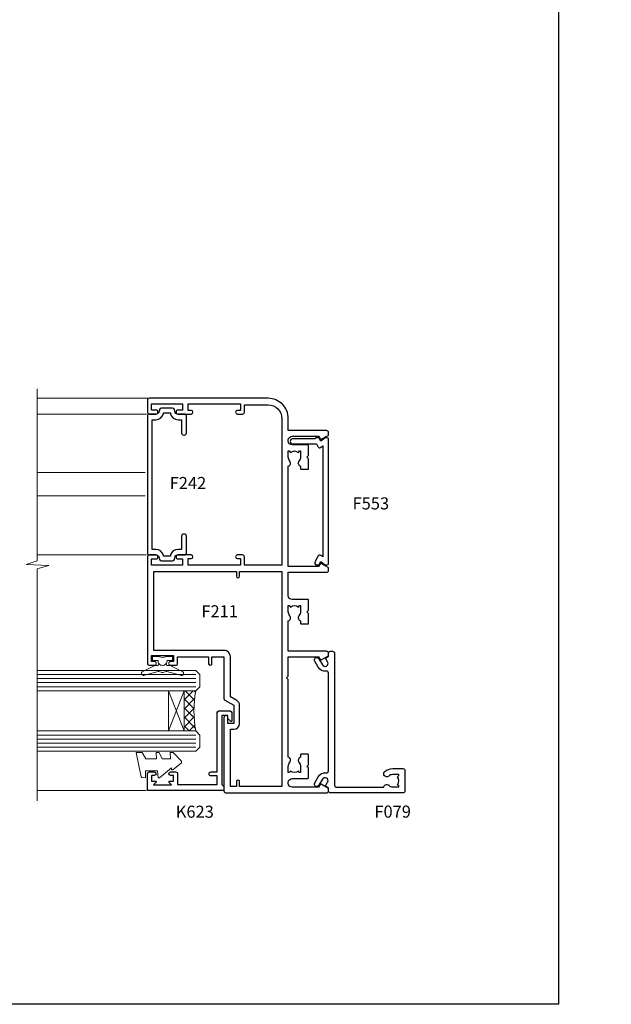
# Model space of a CAD drawing. Extents: x -6058 to 71891, y 5713 to 13407.
# Drawn here: x 3333 to 3480, y 7076 to 7320 of the extents above; entities that cross this region are included whole.
import ezdxf

# ---------------------------------------------------------------- set-up
doc = ezdxf.new("R2010")
doc.units = 0
doc.header["$LTSCALE"] = 3
doc.header["$MEASUREMENT"] = 0
doc.layers.get('0').update_dxf_attribs({"linetype": 'CONTINUOUS'})
doc.layers.get('Defpoints').update_dxf_attribs({"color": 8, "linetype": 'CONTINUOUS'})
doc.layers.add('DIE', color=7, linetype='CONTINUOUS')
doc.layers.add('TEXT', color=3, linetype='CONTINUOUS')
doc.layers.add('HARDWARE', color=8, linetype='CONTINUOUS', lineweight=5)
doc.styles.add('ASL TXT 0.5', font='arial.ttf', dxfattribs={"height": 1.25})
doc.styles.get("Standard").update_dxf_attribs({"font": 'arial.ttf'})

# ---------------------------------------------------------------- blocks, each defined once
blk = doc.blocks.new('A$C539B46DB')
at = {"color": 1}
blk.add_lwpolyline([(1.969867826612699, -0.8847475032971488), (2.251759809028044, -0.9602802323379365, -0.3394542588633709), (2.399996000007377, -1.153465397595937), (2.399996000007377, -1.800000000000182, 0.1848904593682452), (2.451135084853831, -1.933568064820065), (4.027818712113003, -5.083920162049253, 0.9167806281733202), (4.824195727874667, -4.485361793656921), (3.94597549949458, -1.073706820067855, -0.2078026455887137), (3.922480225388426, -0.9160877285103197), (4.154075121614369, -0.05176380945886194, 0.1316524975874037), (4.154075121614369, 0.05176380858210905), (3.922480225388426, 0.9160877285103197, -0.2078026455887137), (3.94597549949458, 1.073706820067855), (4.824195727875122, 4.485361793656921, 0.9167806281733202), (4.027818712113003, 5.083920162049253), (2.451135084853831, 1.933568064820065, 0.1848904593682452), (2.399996000007377, 1.800000000000182), (2.399996000007377, 1.153465397595937, -0.3394542588633709), (2.251759809028044, 0.9602802323379365), (1.969867826612699, 0.8847475032971488)], format="xyb", dxfattribs=at)
blk.add_lwpolyline([(0.149996000007377, 1.125), (0.4514388414922905, 0), (0.149996000007377, -1.125), (0.149996000007377, -2.5), (1.149996000007377, -2.5), (1.149996000007377, -1.11803398874963, 0.447213595499958), (2.399996000007377, 0, 0.4472135954999584), (1.149996000007377, 1.11803398874963), (1.149996000007377, 2.5), (0.149996000007377, 2.5)], format="xyb", close=True, dxfattribs=at)
blk = doc.blocks.new('DY445')
at = {"color": 1, "linetype": 'ByBlock', "lineweight": 5}
blk.add_lwpolyline([(1.500000069558155, 8.843974509445616), (6.955815479159355e-08, 9.781278537308935), (6.955815479159355e-08, 11.28127853730894), (5.988439076417308, 10.00599328645694, -0.3639702342661976), (6.170246867486185, 9.82418549538761), (6.250000069558155, 8.912602224390866), (4.500000069558155, 8.912602224390866), (4.500000069558155, 5.912602224390866), (6.250000069558155, 5.759497063219897), (6.250000069558155, 5.459497063220624), (3.761277983271611, 2.493553575919577), (4.300000069558337, 2.446421500579163), (4.300000069558337, 2.146421500578981), (2.498938744638963, 1.96124346985016e-07), (2.095436726808202, 1.96124346985016e-07), (6.955815479159355e-08, 2.022622753740507), (6.955815479159355e-08, 2.822622753740688), (1.500000069558155, 2.691389758451805), (1.500000069558155, 4.774702327408704), (6.955815479159355e-08, 5.506301210257334), (6.955815479159355e-08, 6.306301210257516), (1.500000069558155, 6.175068214968633)], format="xyb", close=True, dxfattribs=at)
blk = doc.blocks.new('F242-21513')
at = {"flags": 128}
blk.add_lwpolyline([(0.3705904774483439, 6.731350226720231, 0.3394542588633281), (-4.440892098500626e-14, 6.248387313580231), (8.881784197001252e-15, 3.451612686422784, 0.3394542588632962), (0.3705904774483404, 2.968649773280731), (1.095123545318652, 2.79126432586682, -0.3455142214524508), (1.476221572631866, 2.305607738460452), (1.476221572631866, 0.5, 0.414213562373095), (1.976221572631866, 0), (2.175000000002919, 0), (6.175000000002919, 0, 0.414213562373095), (6.675000000002919, 0.5), (6.675000000002919, 0.6999999999998181, 0.414213562373095), (6.175000000002919, 1.199999999999818), (2.875000000003192, 1.200000000000045), (2.875000000002737, 2.100000000000847, 0.3455142214524481), (1.426827496213273, 3.945495032144898), (1.199999999999827, 4.001028587045091), (1.199999999999827, 5.698971412956105), (1.426827496213642, 5.754504967856384, 0.3455142214524481), (2.875000000002741, 7.600000000000371), (2.875000000003196, 8.500000000001144), (35.07499999999983, 8.50000000000113), (35.07500000000028, 7.600000000000328, 0.3455142214525875), (36.5231725037902, 5.754504967856256), (36.75000000000319, 5.698971412956062), (36.75000000000319, 4.001028587045049), (36.52317250378943, 3.945495032144542, 0.3455142214525131), (35.07500000000028, 2.100000000000591), (35.07499999999983, 1.200000000000045), (31.7750000000001, 1.199999999999818, 0.414213562373095), (31.2750000000001, 0.6999999999998181), (31.2750000000001, 0.5, 0.414213562373095), (31.7750000000001, 0), (35.77499999999964, -3.552713678800501e-14), (35.9737784273707, -3.552713678800501e-14, 0.414213562373095), (36.4737784273707, 0.4999999999999645), (36.47377842737064, 2.305607738460075, -0.3455142214523875), (36.85487645468371, 2.791264325866415), (37.57940952255473, 2.968649773280696, 0.3394542588630302), (37.95000000000301, 3.451612686422742), (37.95000000000301, 6.248387313580189, 0.3394542588631889), (37.57940952255468, 6.731350226720416), (36.85487645468391, 6.908735674134441, -0.3455142214524535), (36.4737784273707, 7.394392261540808), (36.4737784273707, 9.200000000001147, 0.414213562373095), (35.9737784273707, 9.700000000001147), (35.77499999999964, 9.70000000000092), (2.175000000002923, 9.70000000000119), (1.97622157263187, 9.70000000000119, 0.414213562373095), (1.47622157263187, 9.20000000000119), (1.47622157263187, 7.394392261540538, -0.3455142214524364), (1.095123545318684, 6.908735674134199)], format="xyb", close=True, dxfattribs=at)
blk = doc.blocks.new('F211-21055')
at = {"flags": 128}
for points in [[(94.59999999999852, 45.00000001304942, 0.414213562373095), (94.09999999999852, 44.50000001304942), (94.10000000000034, 42.90000001304723, 0.9999999999999999), (95.09999999999488, 42.90000001304723), (95.09999999999852, 44.00000001304942), (96.59999999999852, 44.00000001304942), (96.59999999999852, 36.30000001304869), (95.09999999999852, 36.30000001304869), (95.10000000000034, 37.40000001304723, 0.9999999999999999), (94.09999999999488, 37.40000001304723), (94.10000000000397, 34.15000149175283, 0.9999999999979788), (95.00000295741481, 34.15000149175465), (95.00000295741481, 34.90000001304723), (96.59999999999852, 34.90000001304723), (96.59999999999852, 21.90001072521953), (95.00000295741481, 21.90001072521953), (95.00000295741481, 22.65001072521954, 0.9999999999999999), (94.10000295741335, 22.65001072521954), (94.10000295741335, 21.40001072521954, 0.414213562373095), (94.60000295741335, 20.90001072521953), (96.39999999999779, 20.90001072521953), (96.39999999999779, 15.00001072519807, -0.414213562373095), (92.99999999999633, 11.60001072519663), (56.60000000000218, 11.60001072519469), (56.60000000000218, 20.90001072521954), (58.59999704258371, 20.90001072521954, 0.414213562373095), (59.09999704258371, 21.40001072521954), (59.09999704258553, 22.65001072521954, 0.9999999999999999), (58.19999704258589, 22.65001072521954), (58.19999704258589, 21.90001072521954), (56.60000000000218, 21.90001072521954), (56.60000000000218, 34.90000001304725), (58.19999704258589, 34.90000001304725), (58.19999704258771, 34.15000149175467, 0.9999999999979788), (59.09999999999854, 34.15000149175285), (59.10000000000218, 37.40000001304725, 0.9999999999999999), (58.10000000000218, 37.40000001304725), (58.10000000000218, 36.3000000130487), (56.60000000000218, 36.3000000130487), (56.60000000000218, 44.00000001304943), (58.10000000000218, 44.00000001304943), (58.100000000004, 42.90000001304725, 0.9999999999999999), (59.09999999999854, 42.90000001304725), (59.10000000000218, 44.50000001304943, 0.414213562373095), (58.60000000000218, 45.00000001304943), (32.20000000000073, 45.00000001304944, 0.414213562373095), (31.70000000000073, 44.50000001304944), (31.70000000000255, 43.20000001304653, 0.9999999999999999), (32.60000000000036, 43.20000001304653), (32.60000000000218, 44.00000001304944), (34.10000000000218, 44.00000001304944), (34.10000000000218, 38.50000001304763), (32.60000000000218, 38.50000001304763), (32.60000000000218, 39.30000001304872, 0.9999999999999999), (31.70000000000073, 39.30000001304872), (31.70000000000073, 38.00000001304581, 0.4142135623720295), (32.20000000000073, 37.50000001304763), (33.79999999999927, 37.50000001304763), (33.79999999999927, 29.80000001304872), (32.10000000000218, 29.80000001304872, 0.9999999999999999), (32.10000000000218, 29.00000001304944), (33.79999999999927, 29.00000001304944), (33.79999999999927, 26.00000001300215), (23.48871270556083, 26.00000001304944, 0.2679793930049327), (23.05567182911182, 25.74995120693349), (21.75700000000143, 23.50000001304944), (17.20000000000073, 23.50000001304944), (17.20000000000073, 25.00000001304944), (18.70000000000073, 25.00000001304944, 0.9999999999999999), (18.70000000000073, 26.00000001304944), (0.500000000003638, 26.00000001304944, 0.414213562373095), (3.637978807091713e-12, 25.50000001304944), (0, 0.5000000019918076, 0.4142135623741606), (0.500000000003638, 1.993626597140974e-09), (1.133973229287221, 1.993626597140974e-09), (2.173203669606664, 1.799999925411626, 0.4142135623710248), (2.099998588848109, 2.073205006168806), (1.399998588854942, 2.477350194601982), (1.39999858885858, 9.005010725202752, -0.4142135623728952), (2.39999858885858, 10.00501072520207), (2.574987825535572, 10.00501072520207, -0.4142135623684), (3.574987825511926, 9.005010725218213), (3.574987825581047, 5.150010725203188, 0.414213562373095), (3.774987825581775, 4.950010725202461), (6.199987825642893, 4.950010725202461), (6.59998782564071, 5.350010725203916), (6.999987825642165, 4.950010725202461), (9.424987825703283, 4.950010725202461, 0.414213562373095), (9.624987825704011, 5.150010725203188), (9.624987825704011, 6.750010725238113, 0.4142135623757589), (9.424987825699645, 6.950010725237021), (8.841113796066566, 6.950010725202461, 0.5666580929717264), (7.613411233860461, 7.335450285625726, -0.1837465194457093), (6.599987825593189, 6.950010725202574), (5.074987825584685, 6.95001072518609), (5.074987825584685, 7.195383787655388), (5.431770049830448, 7.494759620429264, -0.3639702342664086), (5.431770049830448, 9.45526182997493), (5.074987825584685, 9.754637662746987), (5.074987825584685, 10.00001072515444), (6.59998782558614, 10.00001072520173, -0.1837465194618356), (7.613411233951638, 9.614571164747659, 0.5666580929865322), (8.841113796179371, 10.00001072520173), (28.19998923666935, 10.00001072520172), (28.59998923667081, 10.40001072520135), (28.99998923666863, 10.00001072520172), (33.79999858898736, 10.00001072520172), (33.79999858898736, 2.477350194600149), (33.09999858899027, 2.073205006168791, 0.41421356237675), (33.02679350823587, 1.799999925409793), (34.06602399007534, -6.992377166170627e-08), (34.6999986441333, 0, 0.4142135300680742), (35.19999858893789, 0.4999999999761258), (35.19999858893789, 10.00001072517739), (42.75887261849721, 10.00001072520286, 0.5666580929712992), (43.98657518070286, 9.614571164779363, -0.1837465194457624), (44.99999858897127, 10.00001072520308), (46.52499858897818, 10.00001072521809), (46.52499858897818, 9.754637662749246), (46.16821636473378, 9.45526182997537, -0.3639702342668763), (46.16821636473423, 7.494759620430614), (46.52499858897818, 7.195383787656738), (46.52499858897818, 6.950010725248831), (44.999998588979, 6.950010725202446, -0.1837465194615923), (43.98657518061282, 7.335450285656407, 0.5666580929875366), (42.75887261838352, 6.950010725201764), (42.17499858880819, 6.950010725212451, 0.4142135623784227), (41.97499858880474, 6.750010725212633), (41.97499858880519, 5.150010725179072, 0.414213562373095), (42.17499858880501, 4.950010725179254), (44.59999858886704, 4.950010725179254), (44.99999858886667, 5.350010725179345), (45.39999858886631, 4.950010725179254), (47.82499858892652, 4.950010725179254, 0.414213562373095), (48.02499858892634, 5.150010725179072), (48.02499858892634, 9.000010725177162, -0.4142135623730284), (49.02499858892634, 10.00001072517694), (54.79999858879364, 10.00001072517739), (54.79999858879364, 0.4999999999761258, 0.4142135300680742), (55.29999853364552, -2.387423592153937e-11), (55.82037772832655, -5.741912900703028e-08, 0.2679492219856777), (55.99358283114225, 0.09999994258146216), (56.97320366954455, 1.796753006860854, 0.4142135623744941), (56.89999858878855, 2.069958087618943), (56.19999858879328, 2.474103276051437), (56.19999858879328, 10.00001072517694), (81.15894358167907, 10.00001072517648, 0.5666580929713221), (82.38664614388424, 9.614571164753443, -0.1837465194457439), (83.4000695521531, 10.00001072517671), (84.92506955216001, 10.00001072519171), (84.92506955216001, 9.754637662722871), (84.56828732791561, 9.455261829948995, -0.363970234266879), (84.56828732791607, 7.494759620404125), (84.92506955216001, 7.195383787630362), (84.92506955216001, 6.950010725222455), (83.40006955216037, 6.950010725176071, -0.1837465194615955), (82.38664614379465, 7.335450285630145, 0.5666580929875802), (81.15894358157084, 6.950010725201764), (80.57500935201824, 6.950010725212451, 0.4142135623784227), (80.37500935201479, 6.750010725212633), (80.37500935201524, 5.150010725179072, 0.414213562373095), (80.57500935201506, 4.950010725179254), (83.00000935207706, 4.950010725179254), (83.4000093520767, 5.350010725179345), (83.80000935207633, 4.950010725179254), (86.22500935213654, 4.950010725179254, 0.414213562373095), (86.42500935213636, 5.150010725179072), (86.42500935213636, 9.000010725177162, -0.414213562373095), (87.42500935213727, 10.00001072517716), (87.59999858879107, 10.00001072517716, -0.4142135623729286), (88.59999858879107, 9.000010725177617), (88.59999858879425, 2.47410327605121), (87.89999858880034, 2.069958087619398, 0.4142135623744942), (87.82679350804389, 1.796753006860854), (88.80641434644619, 0.09999994258146216, 0.2679492219856716), (88.97961944926234, -5.741935638070572e-08), (89.50000005507852, -2.319211489520967e-11, 0.4142135300680742), (89.9999999999304, 0.4999999999768079), (89.9999999999304, 10.00001072517637), (93.00000000010911, 10.00001072520172, 0.4142135623741605), (98.00000000010911, 15.00001072521989), (97.99999999999997, 44.50000001304942, 0.414213562373095), (97.49999999999997, 45.00000001304942)], [(54.99999999991996, 22.10000001296976), (54.99999999987904, 11.60001072519481), (1.600000000002183, 11.60001072519664), (1.600000000002183, 22.10000001304798), (2.80000000000291, 22.10000001304798, 0.9999999999999999), (2.80000000000291, 22.90000001305089), (1.600000000002183, 22.90000001304907), (1.600000000002183, 24.40000001304907), (15.80000000000291, 24.40000001304725), (15.80000000000291, 23.50000001304944, 0.4142135623723341), (17.20000000000255, 22.10000001304798), (21.75700000000143, 22.10000001304798, 0.2679793930047428), (22.96951445405648, 22.80013667016647), (23.89295557556761, 24.40000001304725), (33.80000000006839, 24.40000001304725, 0.414213562373761), (35.40000000007421, 26.00000001305308), (35.40000000000509, 43.40000001304726), (54.99999999999636, 43.40000001304725), (54.99999999991996, 22.90000001297085), (53.79999999991924, 22.90000001297085, 0.9999999999999999), (53.79999999991924, 22.10000001296794)]]:
    blk.add_lwpolyline(points, format="xyb", close=True, dxfattribs=at)
blk = doc.blocks.new('F553-21329')
at = {"flags": 128}
blk.add_lwpolyline([(29.99797468465365, 1.400000000000201), (2.406560966880793, 1.39999999999975), (2.773210330715958, 1.869289785189892, 0.4823427408180796), (2.590514084782431, 2.630274416371435), (1.155838782803446, 3.299274496647257, 0.3711155392033256), (0.4022678257668169, 3.087152303471498), (0.4022678257668737, 2.423827345378101, 0.1380619237012222), (0.6486968687161472, 2.211705152202398), (1.285802639783274, 1.914617852100378), (0.4658645996848101, 0.8651450187596765, 0.167342609081435), (0.4022678257668169, 0.6804465761619554), (0.4022678257668169, 0.3000000000001251, 0.414213562373095), (0.7022678257668282, 1.13686837721616e-13), (31.70226782576734, 1.101341240428155e-13, 0.4142135623729238), (32.00226782576733, 0.299999999999951), (32.00226782576756, 0.6804465761616107, 0.1673426090816235), (31.93867105184954, 0.8651450187595309), (31.11873301175071, 1.914617852100374), (31.75583878281784, 2.211705152202395, 0.1380619237016508), (32.0022678257676, 2.423827345378978), (32.00226782576762, 3.087152303470813, 0.1584354267926335), (31.7117181506617, 3.317744714492246), (31.7117181506617, 8.89999999999986, 0.9999999999999049), (30.51171815066097, 8.899999999999746), (30.51171815066143, 2.955615676515773), (29.81402156675201, 2.630274416370977, 0.4823427408180201), (29.63132532081848, 1.869289785189633)], format="xyb", close=True, dxfattribs=at)
blk = doc.blocks.new('F079-21199')
at = {"flags": 128}
blk.add_lwpolyline([(4.549999999993815, 1.5), (4.549999999993815, 3.024999999999636, 0.1837465194582998), (4.16456043954804, 4.038423408356721, -0.9999999999941463), (5.285439560428131, 5.035233318218161, -0.1837465194588356), (6.05000000000291, 3.024999999999636), (6.05000000000291, 0.5, -0.414213562373095), (5.55000000000291, 0), (0.5, 0, -0.414213562373095), (0, 0.5), (0, 18.5, -0.414213562373095), (0.5, 19), (1.291732411252269, 19), (1.62812559645954, 19.58265008810213, -0.414213562374809), (1.901330677217629, 19.65585516885949), (2.656716846094241, 19.21973276091376, 0.9999999999998311), (3.406716846098789, 20.51877086658715), (1.899998588853123, 21.38867505801227, -0.9999999999992361), (2.499998588857125, 22.42790554255043), (4.0067168461037, 21.55800135112804, -0.3089224212102952), (4.959442485286672, 19.57535751301202, 0.4592529226835803), (5.453731110719673, 19.00000000000182), (29.74626606711627, 19.0000000000018, 0.459252922683576), (30.24055469255021, 19.57535751301201, -0.3089224212102922), (31.19328033173224, 21.55800135112803), (32.69999858897881, 22.42790554255042, -0.9999999999992363), (33.29999858898373, 21.38867505801225), (31.79328033173806, 20.51877086658713, 0.9999999999998307), (32.54328033174261, 19.21973276091374), (33.29866650061831, 19.65585516885947, -0.4142135623748087), (33.57187158137643, 19.58265008810211), (33.90826476658367, 18.99999999999999), (34.69999717783594, 18.99999999999999, -0.414213562373095), (35.19999717783594, 18.49999999999999), (35.19999717783594, 17.99999999999999, -0.414213562373095), (34.69999717783594, 17.49999999999999), (1.900000000000546, 17.5, 0.414213562373095), (1.400000000000546, 17), (1.400000000000489, 5.283068941077545, -0.6122479732056616), (1.885439560428495, 4.038423408327617, 0.1837465194528841), (1.500000000009095, 3.024999999999636), (1.499999999994543, 1.5), (1.745373062453837, 1.5), (2.044748895229532, 1.856782224245762, 0.3639702342661637), (4.005251104773379, 1.856782224245762), (4.304626937549074, 1.5)], format="xyb", close=True, dxfattribs=at)

msp = doc.modelspace()

# ---------------------------------------------------------------- hatches: boundary and pattern name
at = {"layer": 'HARDWARE', "lineweight": 9}
h = msp.add_hatch(dxfattribs=at)
h.set_pattern_fill('NET', color=8, scale=0.5, angle=-135)
h.set_pattern_definition([(225, (3059.807481716732, 7988.812830689951), (1.122532015133644, -1.122532015133645), []), (314.9999999999999, (3059.807481716732, 7988.812830689951), (1.122532015133645, 1.122532015133644), [])])
edge = h.paths.add_edge_path(flags=16)
edge.add_line((3374.452684757845, 7153.63965593439), (3374.544266827511, 7153.63965593439))
edge.add_arc((3379.452684757846, 7164.246914546633), 11.68787841508742, -115.3276199959783, -114.83193527207487, ccw=False)
edge.add_line((3374.452684757845, 7153.682516700761), (3374.452684757845, 7153.639655934388))
edge = h.paths.add_edge_path()
edge.add_arc((3404.976213350482, 7148.557818214411), 28.54983697425615, -190.0679286927051, -169.8952075080284)
edge.add_line((3376.869226943426, 7143.548775754005), (3373.958295251233, 7143.548775754005))
edge.add_line((3373.958295251233, 7143.548775754005), (3373.958295251233, 7153.548775754005))
edge.add_line((3373.958295251233, 7153.548775754005), (3376.866009969956, 7153.548775754005))

# ---------------------------------------------------------------- linework, layer by layer
at = {"layer": 'Defpoints'}
msp.add_lwpolyline([(3107.835836909439, 7553.232413154401), (3467.073441871649, 7553.232413154401), (3467.073441871649, 7075.662296176219), (3107.835836909439, 7075.662296176219)], close=True, dxfattribs=at)
at = {"layer": 'DIE'}
msp.add_lwpolyline([(3372.365959969953, 7132.887823621944), (3372.365959969953, 7130.287823621944), (3382.166009969953, 7130.287823621944), (3382.166009969953, 7132.387823621943), (3380.666009969953, 7132.387823621943, -1), (3380.666009969953, 7133.387823621943), (3382.166009969953, 7133.387823621943), (3382.166009969953, 7147.837898621945, -0.4142135623730951), (3382.916009969953, 7148.587898621945), (3385.116009969913, 7148.587898621945, -0.414210532603183), (3385.866009969873, 7147.837906380164), (3385.866025146637, 7146.087499569685, -0.6681823785842405), (3385.524603790411, 7145.94607614459), (3384.924582357167, 7146.546097577833, -0.1989162654631827), (3384.866003713427, 7146.687521933845), (3384.866009969953, 7147.387898621944), (3383.366009969953, 7147.387898621944), (3383.366009969953, 7130.287823621944), (3383.866009969954, 7129.787823621944), (3383.866009969953, 7128.787823621944), (3364.865959969953, 7128.787823621944), (3364.865959969953, 7132.887823621944, -0.4142141725675061), (3365.365961011619, 7133.387823621943), (3366.56596090745, 7133.387821121943, -0.9999971726229095), (3366.565961577089, 7132.487826121951), (3365.865959969953, 7132.487823621945), (3365.865959969953, 7131.087823621945), (3366.815957469953, 7131.087823621945, -0.6681786379192987), (3366.95737882619, 7130.746402265708), (3366.398800182427, 7130.187823621945), (3370.833119757479, 7130.187823621945), (3370.274541113716, 7130.746402265708, -0.6681786379192988), (3370.415962469953, 7131.087823621945), (3371.365959969953, 7131.087823621945), (3371.365959969953, 7132.487823621945), (3370.665958362817, 7132.487826121951, -0.9999971726229092), (3370.665959032456, 7133.387821121943), (3371.865958928286, 7133.387823621943, -0.4142141725674394)], format="xyb", close=True, dxfattribs=at)
at = {"layer": 'HARDWARE', "color": 8, "linetype": 'Continuous', "lineweight": 9}
for p, q in [((3337.461279070668, 7226.165816734629), (3365.05211603896, 7226.165816734628)), ((3364.597864987569, 7222.265816734627), (3337.461279070668, 7222.265816734627)), ((3337.461279070668, 7207.76284878037), (3364.302167694354, 7207.76284878037)), ((3337.461279070668, 7201.962848780369), (3364.282435216206, 7201.962848780369)), ((3364.637888996236, 7187.265816734631), (3337.461279070668, 7187.265816734631)), ((3337.461279070668, 7128.787823621945), (3364.55206603896, 7128.787823621944))]:
    msp.add_line(p, q, dxfattribs=at)
at = {"layer": 'HARDWARE', "color": 4, "lineweight": 9, "ltscale": 3}
for p, q in [((3376.866009969955, 7157.548775754005), (3337.461279070668, 7157.548775754006)), ((3376.866009969955, 7156.548775754005), (3337.461279070668, 7156.548775754006)), ((3376.866009969955, 7155.548775754005), (3337.461279070668, 7155.548775754006)), ((3376.866009969955, 7154.548775754005), (3337.461279070668, 7154.548775754006)), ((3376.869226943426, 7142.548775754005), (3337.461279070668, 7142.548775754006)), ((3376.869226943426, 7141.548775754005), (3337.461279070668, 7141.548775754006)), ((3376.869226943427, 7140.548775754005), (3337.461279070668, 7140.548775754006)), ((3376.869226943427, 7139.548775754005), (3337.461279070668, 7139.548775754006))]:
    msp.add_line(p, q, dxfattribs=at)
at = {"layer": 'HARDWARE', "color": 8, "lineweight": 9}
for p, q in [((3370.086954276069, 7153.548775754005), (3373.958295251233, 7143.548775754005)), ((3373.958295251233, 7153.548775754005), (3370.086954276069, 7143.548775754005))]:
    msp.add_line(p, q, dxfattribs=at)
at = {"layer": 'HARDWARE', "color": 8, "linetype": 'Continuous', "lineweight": 9}
msp.add_lwpolyline([(3337.461279070668, 7126.17899272544), (3337.461279070668, 7183.820508889185), (3340.323873685554, 7184.684014219799), (3334.685444264925, 7184.934014219799), (3337.461279070668, 7185.838512289852), (3337.461279070668, 7228.555603187918)], dxfattribs=at)
at = {"layer": 'HARDWARE', "lineweight": 9}
for points in [[(3337.461279070668, 7153.548775754006), (3376.866009969955, 7153.548775754005), (3377.866009969955, 7154.548775754005), (3377.866009969955, 7157.548714101931), (3376.866009969955, 7158.548775754005), (3337.461279070668, 7158.548775754006)], [(3337.461279070668, 7138.548775754006), (3376.869226943426, 7138.548775754005), (3377.869226943426, 7139.548775754005), (3377.869226943426, 7142.548714101931), (3376.869226943426, 7143.548775754005), (3337.461279070668, 7143.548775754006)]]:
    msp.add_lwpolyline(points, dxfattribs=at)
at = {"layer": 'HARDWARE', "color": 8, "lineweight": 9}
msp.add_lwpolyline([(3373.958295251233, 7153.548775754005), (3373.958295251233, 7143.548775754005), (3370.086954276069, 7143.548775754005), (3370.086954276069, 7153.548775754005)], close=True, dxfattribs=at)
msp.add_arc((3404.976213350482, 7148.557818214411), 28.54983697425614, 169.9320713073693, 190.1047924918745, dxfattribs=at)

# ---------------------------------------------------------------- block references
at = {"layer": 'DIE', "color": 6}
for name, p, rotation in [('F211-21055', (3409.866010001344, 7128.165816864778), 90), ('F553-21329', (3409.839215145007, 7184.373474344673), 90.00000000000001), ('F079-21199', (3428.866009999347, 7128.165816864802), 90.00000000000001)]:
    msp.add_blockref(name, p, dxfattribs=dict(at, rotation=rotation))
at = {"layer": 'DIE', "rotation": 89.99999999999999}
msp.add_blockref('F242-21513', (3374.566009969954, 7185.783135203669), dxfattribs=at)
at = {"layer": 'HARDWARE', "xscale": -1, "rotation": 90}
for name, p in [('A$C539B46DB', (3368.606549669447, 7162.234155525357)), ('DY445', (3373.307895839722, 7138.166669951931))]:
    msp.add_blockref(name, p, dxfattribs=at)

# ---------------------------------------------------------------- texts
at = {"lineweight": 9, "insert": (1644.009947010493, 7440.604356219785), "char_height": 80, "attachment_point": 1, "style": 'ASL TXT 0.5'}
msp.add_mtext_dynamic_manual_height_columns('\\pi60.56915;{\\C8;HORIZONTAL SLIDING\\P\\pi755.35769;WINDOW}', width=1243.106667766746, gutter_width=330.4856215963046, heights=[325.3193178863783], dxfattribs=at)
at = {"layer": 'TEXT', "color": 3, "ltscale": 0.12, "char_height": 3, "width": 14.51660647832796, "attachment_point": 2}
for s, insert in [('F242', (3374.93073552792, 7206.632846319745)), ('F553', (3420.388643922126, 7201.564758048213)), ('{\\fArial|b0|i0|c0|p34;F211}', (3382.812549581952, 7174.768990747039)), ('K623', (3376.633387922971, 7124.997754056334)), ('F079', (3425.819012911636, 7125.022952052699))]:
    msp.add_mtext(s, dxfattribs=dict(at, insert=insert))

doc.saveas('drawing.dxf')
